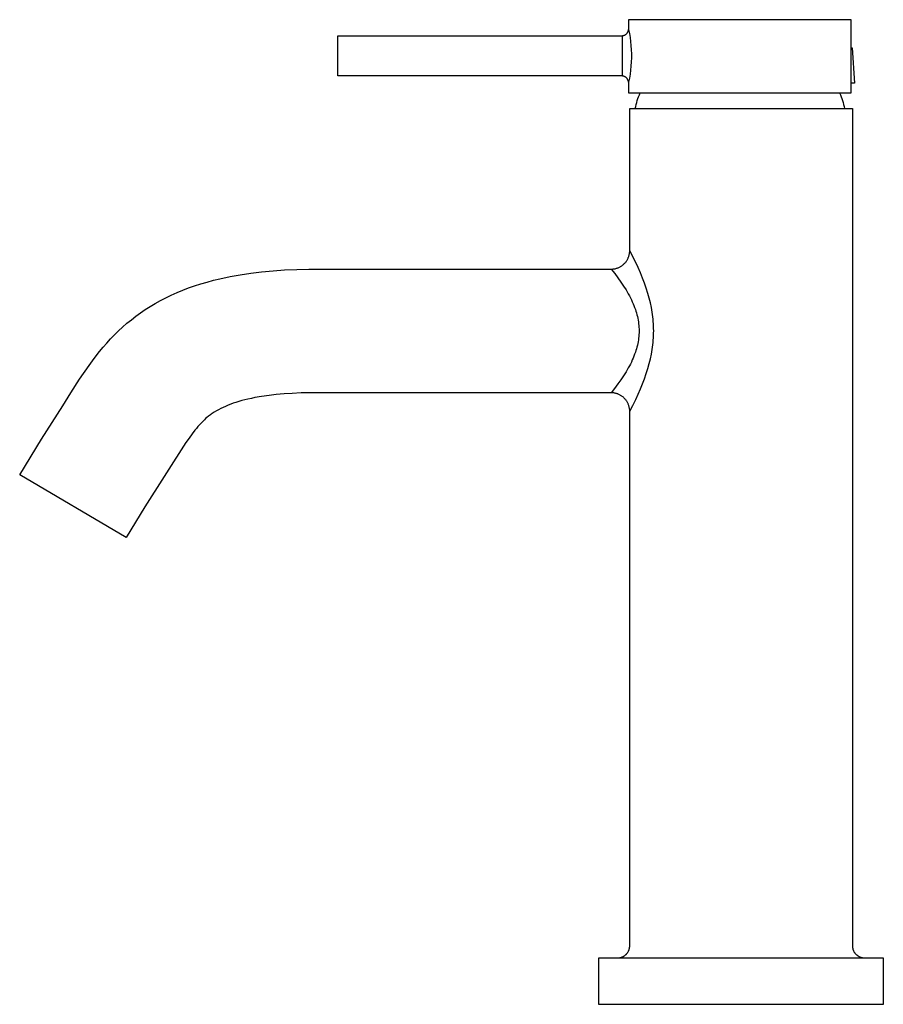
# Model space of a CAD drawing. Units: millimetres. Extents: x -187 to 114, y -192 to 224.
# Drawn here: x -187 to -48, y 64 to 224 of the extents above; entities that cross this region are included whole.
import ezdxf

# ---------------------------------------------------------------- set-up
doc = ezdxf.new("R2010")
doc.units = ezdxf.units.MM
doc.header["$MEASUREMENT"] = 0
doc.layers.add('Default', color=7, linetype='Continuous', true_color=0x000000)

msp = doc.modelspace()

# ---------------------------------------------------------------- linework, layer by layer
at = {"layer": 'Default', "color": 7, "true_color": 0xffffff}
for p, q in [((-52.93, 223.64), (-88.93, 223.64)), ((-88.93, 223.64), (-88.93, 222.04)), ((-52.93, 219.08), (-52.93, 223.64)), ((-89.28, 221.35), (-89.25, 221.37)), ((-89.25, 221.37), (-89.22, 221.4)), ((-89.22, 221.4), (-89.2, 221.43)), ((-89.2, 221.43), (-89.18, 221.46)), ((-89.18, 221.46), (-89.15, 221.49)), ((-89.15, 221.49), (-89.13, 221.52)), ((-89.13, 221.52), (-89.11, 221.55)), ((-89.11, 221.55), (-89.09, 221.58)), ((-89.09, 221.58), (-89.07, 221.61)), ((-89.07, 221.61), (-89.05, 221.65)), ((-89.05, 221.65), (-89.04, 221.68)), ((-89.04, 221.68), (-89.02, 221.71)), ((-89.02, 221.71), (-89.01, 221.75)), ((-89.01, 221.75), (-88.99, 221.79)), ((-88.99, 221.79), (-88.98, 221.82)), ((-88.98, 221.82), (-88.97, 221.86)), ((-88.97, 221.86), (-88.96, 221.89)), ((-88.96, 221.89), (-88.95, 221.93)), ((-88.95, 221.93), (-88.94, 221.97)), ((-88.94, 222), (-88.93, 222.04)), ((-88.94, 221.97), (-88.94, 222)), ((-88.93, 222.04), (-88.93, 222.04)), ((-88.93, 222.04), (-88.8, 221.4)), ((-88.8, 221.4), (-88.69, 220.75)), ((-135.93, 214.54), (-135.93, 221.04)), ((-135.93, 221.04), (-89.93, 221.04)), ((-89.93, 221.04), (-89.89, 221.05)), ((-89.93, 214.54), (-89.93, 221.04)), ((-89.89, 221.05), (-89.85, 221.06)), ((-89.85, 221.06), (-89.82, 221.06)), ((-89.82, 221.06), (-89.78, 221.07)), ((-89.78, 221.07), (-89.74, 221.08)), ((-89.74, 221.08), (-89.7, 221.09)), ((-89.7, 221.09), (-89.67, 221.11)), ((-89.67, 221.11), (-89.63, 221.12)), ((-89.63, 221.12), (-89.59, 221.14)), ((-89.59, 221.14), (-89.56, 221.15)), ((-89.56, 221.15), (-89.52, 221.17)), ((-89.52, 221.17), (-89.49, 221.19)), ((-89.49, 221.19), (-89.46, 221.21)), ((-89.46, 221.21), (-89.42, 221.23)), ((-89.42, 221.23), (-89.39, 221.25)), ((-89.39, 221.25), (-89.36, 221.27)), ((-89.36, 221.27), (-89.33, 221.3)), ((-89.33, 221.3), (-89.31, 221.32)), ((-89.31, 221.32), (-89.28, 221.35)), ((-88.69, 220.75), (-88.61, 220.09)), ((-88.61, 220.09), (-88.54, 219.44)), ((-88.54, 219.44), (-88.5, 218.78)), ((-88.5, 218.78), (-88.48, 218.12)), ((-52.93, 219.08), (-52.76, 219.09)), ((-52.93, 213.37), (-52.93, 219.08)), ((-52.76, 219.09), (-52.41, 213.4)), ((-88.5, 216.81), (-88.54, 216.15)), ((-88.48, 217.46), (-88.5, 216.81)), ((-88.48, 218.12), (-88.48, 217.46)), ((-88.61, 215.49), (-88.69, 214.84)), ((-88.54, 216.15), (-88.61, 215.49)), ((-89.93, 214.54), (-135.93, 214.54)), ((-89.89, 214.54), (-89.93, 214.54)), ((-89.86, 214.53), (-89.89, 214.54)), ((-89.82, 214.52), (-89.86, 214.53)), ((-89.78, 214.52), (-89.82, 214.52)), ((-89.75, 214.51), (-89.78, 214.52)), ((-89.71, 214.49), (-89.75, 214.51)), ((-89.67, 214.48), (-89.71, 214.49)), ((-89.64, 214.47), (-89.67, 214.48)), ((-89.6, 214.45), (-89.64, 214.47)), ((-89.57, 214.44), (-89.6, 214.45)), ((-89.51, 214.41), (-89.57, 214.44)), ((-89.48, 214.39), (-89.51, 214.41)), ((-89.45, 214.37), (-89.48, 214.39)), ((-89.42, 214.35), (-89.45, 214.37)), ((-89.39, 214.33), (-89.42, 214.35)), ((-89.36, 214.31), (-89.39, 214.33)), ((-89.34, 214.29), (-89.36, 214.31)), ((-89.31, 214.27), (-89.34, 214.29)), ((-89.28, 214.24), (-89.31, 214.27)), ((-89.26, 214.22), (-89.28, 214.24)), ((-89.23, 214.19), (-89.26, 214.22)), ((-89.21, 214.16), (-89.23, 214.19)), ((-89.18, 214.14), (-89.21, 214.16)), ((-89.16, 214.11), (-89.18, 214.14)), ((-89.14, 214.08), (-89.16, 214.11)), ((-89.12, 214.05), (-89.14, 214.08)), ((-89.1, 214.02), (-89.12, 214.05)), ((-89.08, 213.98), (-89.1, 214.02)), ((-89.06, 213.95), (-89.08, 213.98)), ((-89.04, 213.92), (-89.06, 213.95)), ((-89.03, 213.88), (-89.04, 213.92)), ((-89.01, 213.84), (-89.03, 213.88)), ((-89, 213.81), (-89.01, 213.84)), ((-88.98, 213.77), (-89, 213.81)), ((-88.97, 213.73), (-88.98, 213.77)), ((-88.96, 213.7), (-88.97, 213.73)), ((-88.95, 213.66), (-88.96, 213.7)), ((-88.94, 213.62), (-88.95, 213.66)), ((-88.94, 213.58), (-88.94, 213.62)), ((-88.93, 213.54), (-88.94, 213.58)), ((-88.8, 214.19), (-88.93, 213.54)), ((-88.93, 213.54), (-88.93, 211.79)), ((-88.69, 214.84), (-88.8, 214.19)), ((-52.41, 213.4), (-52.93, 213.37)), ((-52.93, 211.79), (-52.93, 213.37)), ((-88.93, 211.79), (-52.93, 211.79)), ((-87.7, 209.94), (-87.61, 210.26)), ((-87.61, 210.26), (-87.52, 210.57)), ((-87.52, 210.57), (-87.41, 210.89)), ((-87.41, 210.89), (-87.3, 211.19)), ((-87.3, 211.19), (-87.17, 211.5)), ((-87.17, 211.5), (-87.03, 211.79)), ((-54.82, 211.79), (-54.68, 211.5)), ((-54.68, 211.5), (-54.55, 211.19)), ((-54.55, 211.19), (-54.43, 210.89)), ((-54.43, 210.89), (-54.33, 210.57)), ((-54.33, 210.57), (-54.23, 210.26)), ((-54.23, 210.26), (-54.15, 209.94)), ((-88.74, 186.3), (-88.74, 209.3)), ((-88.74, 209.3), (-52.74, 209.3)), ((-87.84, 209.3), (-87.77, 209.62)), ((-87.77, 209.62), (-87.7, 209.94)), ((-54.15, 209.94), (-54.07, 209.62)), ((-54.07, 209.62), (-54.01, 209.3)), ((-52.74, 209.3), (-52.74, 100.63)), ((-89.22, 184.68), (-89.16, 184.77)), ((-89.16, 184.77), (-89.11, 184.86)), ((-89.11, 184.86), (-89.06, 184.96)), ((-89.06, 184.96), (-89.01, 185.06)), ((-89.01, 185.06), (-88.97, 185.15)), ((-88.97, 185.15), (-88.93, 185.25)), ((-88.93, 185.25), (-88.9, 185.35)), ((-88.9, 185.35), (-88.86, 185.46)), ((-88.86, 185.46), (-88.84, 185.56)), ((-88.84, 185.56), (-88.81, 185.66)), ((-88.81, 185.66), (-88.79, 185.77)), ((-88.79, 185.77), (-88.77, 185.87)), ((-88.77, 185.87), (-88.76, 185.98)), ((-88.76, 185.98), (-88.75, 186.09)), ((-88.75, 186.09), (-88.74, 186.19)), ((-88.74, 186.19), (-88.74, 186.3)), ((-88.27, 185.39), (-88.74, 186.3)), ((-87.8, 184.45), (-88.27, 185.39)), ((-146.41, 183.03), (-144.56, 183.16)), ((-144.56, 183.16), (-142.59, 183.24)), ((-142.59, 183.24), (-140.63, 183.28)), ((-140.63, 183.28), (-91.74, 183.3)), ((-91.74, 183.3), (-91.16, 182.57)), ((-91.74, 183.3), (-91.63, 183.3)), ((-91.63, 183.3), (-91.52, 183.31)), ((-91.52, 183.31), (-91.42, 183.32)), ((-91.42, 183.32), (-91.31, 183.33)), ((-91.31, 183.33), (-91.21, 183.35)), ((-91.21, 183.35), (-91.1, 183.37)), ((-91.1, 183.37), (-91, 183.4)), ((-91, 183.4), (-90.89, 183.43)), ((-90.89, 183.43), (-90.79, 183.46)), ((-90.79, 183.46), (-90.69, 183.49)), ((-90.69, 183.49), (-90.59, 183.53)), ((-90.59, 183.53), (-90.49, 183.58)), ((-90.49, 183.58), (-90.4, 183.62)), ((-90.4, 183.62), (-90.3, 183.67)), ((-90.3, 183.67), (-90.21, 183.72)), ((-90.21, 183.72), (-90.12, 183.78)), ((-90.12, 183.78), (-90.03, 183.84)), ((-90.03, 183.84), (-89.94, 183.9)), ((-89.94, 183.9), (-89.86, 183.97)), ((-89.86, 183.97), (-89.77, 184.03)), ((-89.77, 184.03), (-89.69, 184.11)), ((-89.69, 184.11), (-89.62, 184.18)), ((-89.62, 184.18), (-89.54, 184.26)), ((-89.54, 184.26), (-89.47, 184.34)), ((-89.47, 184.34), (-89.4, 184.42)), ((-89.4, 184.42), (-89.34, 184.5)), ((-89.34, 184.5), (-89.28, 184.59)), ((-89.28, 184.59), (-89.22, 184.68)), ((-87.39, 183.57), (-87.8, 184.45)), ((-87, 182.67), (-87.39, 183.57)), ((-156.06, 181.49), (-155.02, 181.74)), ((-155.02, 181.74), (-153.38, 182.1)), ((-153.38, 182.1), (-151.74, 182.39)), ((-151.74, 182.39), (-150, 182.65)), ((-150, 182.65), (-148.26, 182.86)), ((-148.26, 182.86), (-146.41, 183.03)), ((-91.16, 182.57), (-90.64, 181.87)), ((-90.64, 181.87), (-90.17, 181.21)), ((-86.66, 181.86), (-87, 182.67)), ((-86.35, 181.03), (-86.66, 181.86)), ((-161.03, 179.88), (-160.07, 180.25)), ((-160.07, 180.25), (-159.1, 180.59)), ((-159.1, 180.59), (-158.11, 180.91)), ((-158.11, 180.91), (-157.09, 181.21)), ((-157.09, 181.21), (-156.06, 181.49)), ((-90.17, 181.21), (-89.73, 180.54)), ((-89.73, 180.54), (-89.34, 179.92)), ((-86.06, 180.2), (-86.35, 181.03)), ((-85.8, 179.36), (-86.06, 180.2)), ((-164.63, 178.2), (-163.77, 178.65)), ((-163.77, 178.65), (-162.87, 179.08)), ((-162.87, 179.08), (-161.95, 179.49)), ((-161.95, 179.49), (-161.03, 179.88)), ((-89.34, 179.92), (-89.15, 179.6)), ((-89.15, 179.6), (-88.97, 179.28)), ((-88.97, 179.28), (-88.8, 178.97)), ((-88.8, 178.97), (-88.64, 178.65)), ((-88.64, 178.65), (-88.48, 178.33)), ((-85.59, 178.6), (-85.8, 179.36)), ((-85.4, 177.85), (-85.59, 178.6)), ((-167.09, 176.74), (-166.31, 177.23)), ((-166.31, 177.23), (-165.48, 177.73)), ((-165.48, 177.73), (-164.63, 178.2)), ((-88.48, 178.33), (-88.33, 178)), ((-88.33, 178), (-88.19, 177.7)), ((-88.19, 177.7), (-88.07, 177.39)), ((-88.07, 177.39), (-87.95, 177.08)), ((-87.95, 177.08), (-87.83, 176.77)), ((-85.24, 177.08), (-85.4, 177.85)), ((-85.17, 176.7), (-85.24, 177.08)), ((-169.33, 175.11), (-168.6, 175.67)), ((-168.6, 175.67), (-167.86, 176.22)), ((-167.86, 176.22), (-167.09, 176.74)), ((-87.83, 176.77), (-87.74, 176.48)), ((-87.74, 176.48), (-87.66, 176.2)), ((-87.66, 176.2), (-87.58, 175.91)), ((-87.58, 175.91), (-87.51, 175.63)), ((-87.51, 175.63), (-87.44, 175.34)), ((-87.44, 175.34), (-87.39, 175.05)), ((-85.11, 176.31), (-85.17, 176.7)), ((-85.05, 175.94), (-85.11, 176.31)), ((-85.01, 175.56), (-85.05, 175.94)), ((-84.97, 175.19), (-85.01, 175.56)), ((-84.93, 174.81), (-84.97, 175.19)), ((-171.41, 173.3), (-170.74, 173.92)), ((-170.74, 173.92), (-170.05, 174.53)), ((-170.05, 174.53), (-169.33, 175.11)), ((-87.39, 175.05), (-87.34, 174.76)), ((-87.34, 174.76), (-87.3, 174.47)), ((-87.3, 174.47), (-87.27, 174.18)), ((-87.27, 174.18), (-87.25, 173.89)), ((-87.25, 173.89), (-87.23, 173.59)), ((-87.23, 173.59), (-87.23, 173.3)), ((-84.91, 174.43), (-84.93, 174.81)), ((-84.89, 174.06), (-84.91, 174.43)), ((-84.88, 173.68), (-84.89, 174.06)), ((-84.87, 173.3), (-84.88, 173.68)), ((-173.3, 171.34), (-172.69, 172)), ((-172.69, 172), (-172.06, 172.66)), ((-172.06, 172.66), (-171.41, 173.3)), ((-87.3, 172.13), (-87.34, 171.84)), ((-87.27, 172.42), (-87.3, 172.13)), ((-87.25, 172.71), (-87.27, 172.42)), ((-87.23, 173.01), (-87.25, 172.71)), ((-87.23, 173.3), (-87.23, 173.01)), ((-84.93, 171.79), (-84.91, 172.17)), ((-84.91, 172.17), (-84.89, 172.55)), ((-84.89, 172.55), (-84.88, 172.92)), ((-84.88, 172.92), (-84.87, 173.3)), ((-174.47, 169.96), (-173.89, 170.65)), ((-173.89, 170.65), (-173.3, 171.34)), ((-87.58, 170.69), (-87.66, 170.4)), ((-87.51, 170.97), (-87.58, 170.69)), ((-87.44, 171.26), (-87.51, 170.97)), ((-87.39, 171.55), (-87.44, 171.26)), ((-87.34, 171.84), (-87.39, 171.55)), ((-85.11, 170.29), (-85.05, 170.66)), ((-85.05, 170.66), (-85.01, 171.04)), ((-85.01, 171.04), (-84.97, 171.42)), ((-84.97, 171.42), (-84.93, 171.79)), ((-176.16, 167.71), (-175.33, 168.85)), ((-175.33, 168.85), (-174.47, 169.96)), ((-88.19, 168.9), (-88.33, 168.6)), ((-88.07, 169.21), (-88.19, 168.9)), ((-87.95, 169.52), (-88.07, 169.21)), ((-87.83, 169.84), (-87.95, 169.52)), ((-87.74, 170.12), (-87.83, 169.84)), ((-87.66, 170.4), (-87.74, 170.12)), ((-85.39, 168.79), (-85.24, 169.54)), ((-85.24, 169.54), (-85.17, 169.91)), ((-85.17, 169.91), (-85.11, 170.29)), ((-177.69, 165.48), (-176.16, 167.71)), ((-88.97, 167.32), (-89.15, 167)), ((-88.8, 167.64), (-88.97, 167.32)), ((-88.64, 167.95), (-88.8, 167.64)), ((-88.48, 168.27), (-88.64, 167.95)), ((-88.33, 168.6), (-88.48, 168.27)), ((-86.06, 166.4), (-85.8, 167.24)), ((-85.8, 167.24), (-85.58, 168.01)), ((-85.58, 168.01), (-85.39, 168.79)), ((-89.73, 166.06), (-90.17, 165.39)), ((-89.34, 166.68), (-89.73, 166.06)), ((-89.15, 167), (-89.34, 166.68)), ((-86.35, 165.57), (-86.06, 166.4)), ((-179.1, 163.29), (-177.69, 165.48)), ((-90.64, 164.73), (-91.19, 164)), ((-90.17, 165.39), (-90.64, 164.73)), ((-87, 163.93), (-86.66, 164.74)), ((-86.66, 164.74), (-86.35, 165.57)), ((-180.42, 161.19), (-179.1, 163.29)), ((-149.38, 162.51), (-149.93, 162.39)), ((-148.26, 162.7), (-149.38, 162.51)), ((-147.07, 162.87), (-148.26, 162.7)), ((-145.89, 163), (-147.07, 162.87)), ((-144.6, 163.12), (-145.89, 163)), ((-143.32, 163.2), (-144.6, 163.12)), ((-141.87, 163.26), (-143.32, 163.2)), ((-140.43, 163.28), (-141.87, 163.26)), ((-91.74, 163.3), (-140.43, 163.28)), ((-91.19, 164), (-91.74, 163.3)), ((-91.63, 163.3), (-91.74, 163.3)), ((-91.52, 163.29), (-91.63, 163.3)), ((-91.42, 163.28), (-91.52, 163.29)), ((-91.31, 163.27), (-91.42, 163.28)), ((-91.21, 163.25), (-91.31, 163.27)), ((-91.1, 163.23), (-91.21, 163.25)), ((-91, 163.2), (-91.1, 163.23)), ((-90.89, 163.17), (-91, 163.2)), ((-90.79, 163.14), (-90.89, 163.17)), ((-90.69, 163.11), (-90.79, 163.14)), ((-90.59, 163.07), (-90.69, 163.11)), ((-90.49, 163.02), (-90.59, 163.07)), ((-90.4, 162.98), (-90.49, 163.02)), ((-90.3, 162.93), (-90.4, 162.98)), ((-90.21, 162.88), (-90.3, 162.93)), ((-90.12, 162.82), (-90.21, 162.88)), ((-90.03, 162.76), (-90.12, 162.82)), ((-89.94, 162.7), (-90.03, 162.76)), ((-89.86, 162.63), (-89.94, 162.7)), ((-89.77, 162.57), (-89.86, 162.63)), ((-89.69, 162.5), (-89.77, 162.57)), ((-89.62, 162.42), (-89.69, 162.5)), ((-87.77, 162.22), (-87.37, 163.07)), ((-87.37, 163.07), (-87, 163.93)), ((-183.87, 155.77), (-180.42, 161.19)), ((-154.49, 160.93), (-154.86, 160.75)), ((-154.12, 161.1), (-154.49, 160.93)), ((-153.7, 161.28), (-154.12, 161.1)), ((-153.27, 161.44), (-153.7, 161.28)), ((-152.85, 161.6), (-153.27, 161.44)), ((-152.42, 161.74), (-152.85, 161.6)), ((-151.94, 161.89), (-152.42, 161.74)), ((-151.46, 162.03), (-151.94, 161.89)), ((-150.98, 162.15), (-151.46, 162.03)), ((-150.49, 162.27), (-150.98, 162.15)), ((-149.93, 162.39), (-150.49, 162.27)), ((-89.54, 162.34), (-89.62, 162.42)), ((-89.47, 162.26), (-89.54, 162.34)), ((-89.4, 162.18), (-89.47, 162.26)), ((-89.34, 162.1), (-89.4, 162.18)), ((-89.28, 162.01), (-89.34, 162.1)), ((-89.22, 161.92), (-89.28, 162.01)), ((-89.16, 161.83), (-89.22, 161.92)), ((-89.11, 161.74), (-89.16, 161.83)), ((-89.06, 161.64), (-89.11, 161.74)), ((-89.01, 161.55), (-89.06, 161.64)), ((-88.97, 161.45), (-89.01, 161.55)), ((-88.93, 161.35), (-88.97, 161.45)), ((-88.9, 161.25), (-88.93, 161.35)), ((-88.86, 161.14), (-88.9, 161.25)), ((-88.84, 161.04), (-88.86, 161.14)), ((-88.81, 160.94), (-88.84, 161.04)), ((-88.79, 160.83), (-88.81, 160.94)), ((-88.74, 160.3), (-88.24, 161.26)), ((-88.24, 161.26), (-87.77, 162.22)), ((-157.1, 159.31), (-157.32, 159.12)), ((-156.87, 159.49), (-157.1, 159.31)), ((-156.72, 159.61), (-156.87, 159.49)), ((-156.56, 159.72), (-156.72, 159.61)), ((-156.4, 159.84), (-156.56, 159.72)), ((-156.24, 159.95), (-156.4, 159.84)), ((-155.92, 160.16), (-156.24, 159.95)), ((-155.59, 160.36), (-155.92, 160.16)), ((-155.23, 160.56), (-155.59, 160.36)), ((-154.86, 160.75), (-155.23, 160.56)), ((-88.77, 160.73), (-88.79, 160.83)), ((-88.76, 160.62), (-88.77, 160.73)), ((-88.75, 160.52), (-88.76, 160.62)), ((-88.74, 160.41), (-88.75, 160.52)), ((-88.74, 160.3), (-88.74, 160.41)), ((-88.74, 73.88), (-88.74, 160.3)), ((-158.58, 157.82), (-158.81, 157.54)), ((-158.37, 158.05), (-158.58, 157.82)), ((-158.17, 158.28), (-158.37, 158.05)), ((-157.96, 158.5), (-158.17, 158.28)), ((-157.74, 158.72), (-157.96, 158.5)), ((-157.53, 158.92), (-157.74, 158.72)), ((-157.32, 159.12), (-157.53, 158.92)), ((-159.48, 156.67), (-160, 155.96)), ((-159.04, 157.26), (-159.48, 156.67)), ((-158.81, 157.54), (-159.04, 157.26)), ((-187.39, 150.03), (-183.87, 155.77)), ((-160.5, 155.24), (-167.16, 144.83)), ((-160, 155.96), (-160.5, 155.24)), ((-170.18, 139.9), (-187.39, 150.03)), ((-167.16, 144.83), (-170.18, 139.9)), ((-52.74, 100.63), (-52.74, 90.04)), ((-52.74, 90.04), (-52.74, 73.88)), ((-88.85, 73.21), (-88.83, 73.28)), ((-88.83, 73.28), (-88.81, 73.34)), ((-88.81, 73.34), (-88.8, 73.41)), ((-88.8, 73.41), (-88.78, 73.47)), ((-88.78, 73.47), (-88.77, 73.54)), ((-88.77, 73.54), (-88.76, 73.61)), ((-88.76, 73.61), (-88.75, 73.68)), ((-88.75, 73.68), (-88.74, 73.75)), ((-88.74, 73.82), (-88.74, 73.88)), ((-88.74, 73.75), (-88.74, 73.82)), ((-52.74, 73.88), (-52.74, 73.82)), ((-52.74, 73.82), (-52.73, 73.75)), ((-52.73, 73.75), (-52.73, 73.68)), ((-52.73, 73.68), (-52.72, 73.61)), ((-52.72, 73.61), (-52.71, 73.54)), ((-52.71, 73.54), (-52.69, 73.47)), ((-52.69, 73.47), (-52.68, 73.41)), ((-52.68, 73.41), (-52.66, 73.34)), ((-52.66, 73.34), (-52.64, 73.27)), ((-52.64, 73.27), (-52.62, 73.21)), ((-93.74, 64.38), (-93.74, 71.88)), ((-93.74, 71.88), (-47.74, 71.88)), ((-90.69, 71.88), (-90.62, 71.89)), ((-90.62, 71.89), (-90.55, 71.89)), ((-90.55, 71.89), (-90.48, 71.9)), ((-90.48, 71.9), (-90.41, 71.91)), ((-90.41, 71.91), (-90.35, 71.92)), ((-90.35, 71.92), (-90.28, 71.94)), ((-90.28, 71.94), (-90.21, 71.95)), ((-90.21, 71.95), (-90.15, 71.97)), ((-90.15, 71.97), (-90.08, 71.99)), ((-90.08, 71.99), (-90.02, 72.02)), ((-90.02, 72.02), (-89.95, 72.04)), ((-89.95, 72.04), (-89.89, 72.07)), ((-89.89, 72.07), (-89.83, 72.1)), ((-89.83, 72.1), (-89.77, 72.13)), ((-89.77, 72.13), (-89.71, 72.17)), ((-89.71, 72.17), (-89.65, 72.21)), ((-89.65, 72.21), (-89.59, 72.24)), ((-89.59, 72.24), (-89.54, 72.28)), ((-89.54, 72.28), (-89.48, 72.33)), ((-89.48, 72.33), (-89.43, 72.37)), ((-89.43, 72.37), (-89.38, 72.42)), ((-89.38, 72.42), (-89.33, 72.46)), ((-89.33, 72.46), (-89.28, 72.51)), ((-89.28, 72.51), (-89.24, 72.56)), ((-89.24, 72.56), (-89.19, 72.62)), ((-89.19, 72.62), (-89.15, 72.67)), ((-89.15, 72.67), (-89.11, 72.72)), ((-89.11, 72.72), (-89.07, 72.78)), ((-89.07, 72.78), (-89.03, 72.84)), ((-89.03, 72.84), (-89, 72.9)), ((-89, 72.9), (-88.96, 72.96)), ((-88.96, 72.96), (-88.93, 73.02)), ((-88.93, 73.02), (-88.91, 73.08)), ((-88.91, 73.08), (-88.88, 73.15)), ((-88.88, 73.15), (-88.85, 73.21)), ((-52.62, 73.21), (-52.6, 73.14)), ((-52.6, 73.14), (-52.57, 73.08)), ((-52.57, 73.08), (-52.54, 73.02)), ((-52.54, 73.02), (-52.51, 72.95)), ((-52.51, 72.95), (-52.48, 72.89)), ((-52.48, 72.89), (-52.44, 72.83)), ((-52.44, 72.83), (-52.4, 72.78)), ((-52.4, 72.78), (-52.36, 72.72)), ((-52.36, 72.72), (-52.32, 72.66)), ((-52.32, 72.66), (-52.28, 72.61)), ((-52.28, 72.61), (-52.23, 72.56)), ((-52.23, 72.56), (-52.19, 72.51)), ((-52.19, 72.51), (-52.14, 72.46)), ((-52.14, 72.46), (-52.09, 72.41)), ((-52.09, 72.41), (-52.04, 72.36)), ((-52.04, 72.36), (-51.98, 72.32)), ((-51.98, 72.32), (-51.93, 72.28)), ((-51.93, 72.28), (-51.87, 72.24)), ((-51.87, 72.24), (-51.82, 72.2)), ((-51.82, 72.2), (-51.76, 72.16)), ((-51.76, 72.16), (-51.7, 72.13)), ((-51.7, 72.13), (-51.64, 72.1)), ((-51.64, 72.1), (-51.57, 72.07)), ((-51.57, 72.07), (-51.51, 72.04)), ((-51.51, 72.04), (-51.45, 72.01)), ((-51.45, 72.01), (-51.38, 71.99)), ((-51.38, 71.99), (-51.32, 71.97)), ((-51.32, 71.97), (-51.25, 71.95)), ((-51.25, 71.95), (-51.18, 71.93)), ((-51.18, 71.93), (-51.12, 71.92)), ((-51.12, 71.92), (-51.05, 71.91)), ((-51.05, 71.91), (-50.98, 71.9)), ((-50.98, 71.9), (-50.91, 71.89)), ((-50.91, 71.89), (-50.84, 71.89)), ((-50.84, 71.89), (-50.77, 71.88)), ((-47.74, 71.88), (-47.74, 64.38)), ((-47.74, 64.38), (-93.74, 64.38))]:
    msp.add_line(p, q, dxfattribs=at)

doc.saveas('drawing.dxf')
